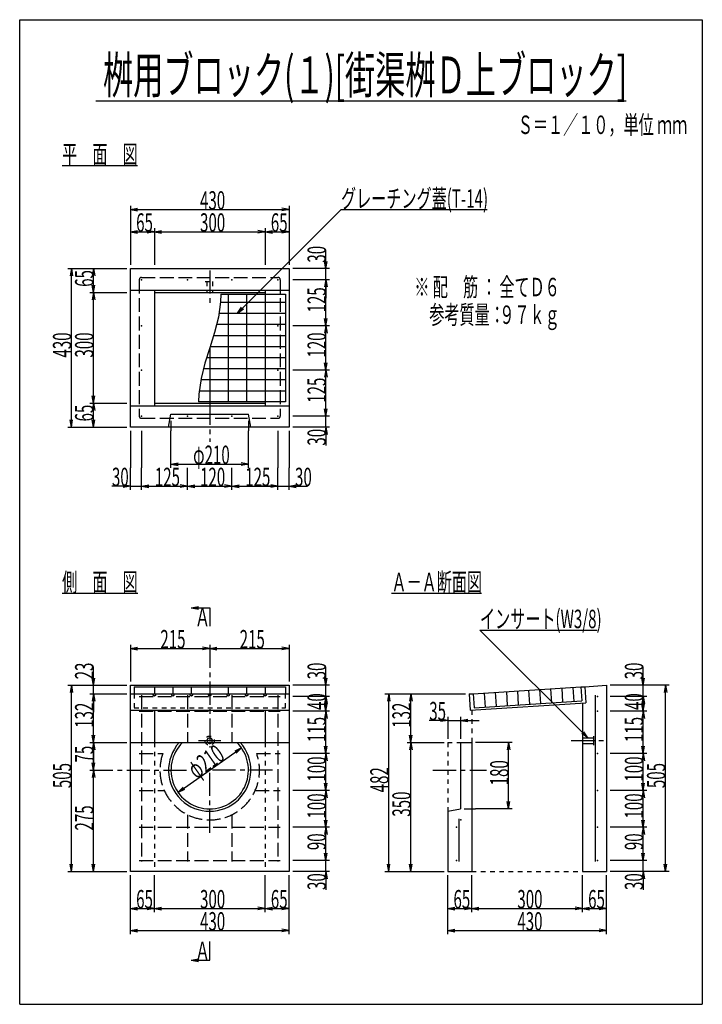
# Model space of a CAD drawing. Extents: x 1200 to 3050, y 150 to 2820.
import ezdxf

# ---------------------------------------------------------------- set-up
doc = ezdxf.new("R2010")
doc.units = 0
doc.header["$LTSCALE"] = 10
doc.header["$MEASUREMENT"] = 0
for name, pattern in [('CENTER1', [10, 6.25, -1.25, 1.25, -1.25]), ('DASHED1', [2.5, 1.25, -1.25]), ('DASHED3', [5, 3.75, -1.25])]:
    doc.linetypes.add(name, pattern=pattern)
doc.layers.add('_0-0_', color=7, linetype='CONTINUOUS')

msp = doc.modelspace()

# ---------------------------------------------------------------- linework, layer by layer
at = {"layer": '_0-0_', "color": 2, "linetype": 'Continuous'}
for p, q in [((1200, 2820), (3050, 2820)), ((1200, 150), (1200, 2820)), ((3050, 2820), (3050, 150)), ((1200, 150), (3050, 150))]:
    msp.add_line(p, q, dxfattribs=at)
at = {"layer": '_0-0_', "color": 7, "linetype": 'Continuous'}
for p, q in [((1406.2, 2600), (2843.8, 2600)), ((1315, 2425), (1519.6, 2425)), ((1500, 2145), (1930, 2145)), ((1500, 1715), (1500, 2145)), ((1930, 2145), (1930, 1715)), ((1500, 2087), (1930, 2087)), ((1565, 2087), (1565, 1773)), ((1865, 2087), (1865, 2076)), ((1565, 2080), (1865, 2080)), ((1745, 2076), (1920, 2076)), ((1920, 2076), (1920, 1784)), ((1500, 1773), (1930, 1773)), ((1565, 1780), (1865, 1780)), ((1920, 1784), (1685, 1784)), ((1865, 1784), (1865, 1773)), ((1603.5, 1715), (1610, 1750)), ((1610, 1750), (1820, 1750)), ((1826.5, 1715), (1820, 1750)), ((1930, 1715), (1500, 1715)), ((1315, 1265), (1520.5, 1265)), ((2207.5, 1265), (2451.5, 1265)), ((1500, 510), (1500, 1015)), ((1500, 1015), (1930, 1015)), ((1930, 1015), (1930, 510)), ((2732, 1011.3), (2790, 1015)), ((2790, 1015), (2790, 510)), ((1500, 992), (1930, 992)), ((1510, 1010.9), (1920, 1010.9)), ((1510, 1010.9), (1510, 992)), ((1920, 1010.9), (1920, 992)), ((2418, 991.6), (2420.8, 947.6)), ((2429, 992.3), (2721, 1010.7)), ((2429, 992.3), (2431.4, 954.3)), ((2721, 1010.7), (2723.4, 972.7)), ((2732, 1011.3), (2734.8, 967.4)), ((2420.8, 947.6), (2734.8, 967.4)), ((2431.4, 954.3), (2723.4, 972.7)), ((2725, 966.8), (2725, 510)), ((1500, 948), (1930, 948)), ((1565, 948), (1565, 860)), ((1865, 948), (1865, 860)), ((1500, 860), (1930, 860)), ((2395, 860), (2425, 860)), ((2395, 860), (2395, 680)), ((2425, 860), (2425, 510)), ((2725, 872.5), (2755, 872.5)), ((2725, 857.5), (2755, 857.5)), ((2755, 877.5), (2755, 852.5)), ((2360, 673.5), (2395, 680)), ((2360, 673.5), (2360, 510)), ((1930, 510), (1500, 510)), ((2360, 510), (2425, 510)), ((2725, 510), (2790, 510))]:
    msp.add_line(p, q, dxfattribs=at)
at = {"layer": '_0-0_', "color": 4, "linetype": 'Continuous'}
for p, q in [((1500, 2315), (1500, 2245)), ((1500, 2305), (1519.7, 2308.5)), ((1500, 2305), (1519.7, 2301.5)), ((1500, 2305), (1930, 2305)), ((1790, 2024), (2071, 2305)), ((1930, 2305), (1910.3, 2308.5)), ((1930, 2305), (1910.3, 2301.5)), ((1930, 2315), (1930, 2245)), ((2071, 2305), (2466.9, 2305)), ((1500, 2255), (1500, 2155)), ((1500, 2245), (1519.7, 2248.5)), ((1500, 2245), (1519.7, 2241.5)), ((1500, 2245), (1565, 2245)), ((1565, 2245), (1545.3, 2248.5)), ((1565, 2245), (1545.3, 2241.5)), ((1565, 2255), (1565, 2155)), ((1565, 2245), (1584.7, 2248.5)), ((1565, 2245), (1584.7, 2241.5)), ((1565, 2245), (1865, 2245)), ((1865, 2245), (1845.3, 2248.5)), ((1865, 2245), (1845.3, 2241.5)), ((1865, 2255), (1865, 2155)), ((1865, 2245), (1884.7, 2248.5)), ((1865, 2245), (1884.7, 2241.5)), ((1865, 2245), (1930, 2245)), ((1930, 2245), (1910.3, 2248.5)), ((1930, 2245), (1910.3, 2241.5)), ((1930, 2255), (1930, 2155)), ((2030, 2145), (2030, 2195)), ((2030, 2145), (2026.5, 2164.7)), ((2030, 2145), (2033.5, 2164.7)), ((1330, 2145), (1400, 2145)), ((1340, 2145), (1336.5, 2125.3)), ((1340, 2145), (1343.5, 2125.3)), ((1340, 1715), (1340, 2145)), ((1390, 2145), (1490, 2145)), ((1400, 2145), (1396.5, 2125.3)), ((1400, 2145), (1403.5, 2125.3)), ((1400, 2080), (1400, 2145)), ((2040, 2145), (1940, 2145)), ((2030, 2115), (2030, 2145)), ((2040, 2115), (1940, 2115)), ((2030, 2115), (2026.5, 2095.3)), ((2030, 2115), (2026.5, 2095.3)), ((2030, 2115), (2033.5, 2095.3)), ((2030, 1990), (2030, 2115)), ((2030, 2115), (2030, 2065)), ((2030, 2115), (2033.5, 2095.3)), ((1400, 2080), (1396.5, 2099.7)), ((1400, 2080), (1403.5, 2099.7)), ((1390, 2080), (1490, 2080)), ((1400, 2080), (1396.5, 2060.3)), ((1400, 2080), (1403.5, 2060.3)), ((1400, 1780), (1400, 2080)), ((1745, 2076), (1744.2, 2055.1)), ((1744.2, 2055.1), (1738.5, 2013.4)), ((1790, 2024), (1801.5, 2040.4)), ((1790, 2024), (1806.4, 2035.5)), ((1738.5, 2013.4), (1728, 1971.7)), ((2030, 1990), (2026.5, 2009.7)), ((2030, 1990), (2033.5, 2009.7)), ((2040, 1990), (1940, 1990)), ((2030, 1990), (2026.5, 1970.3)), ((2030, 1990), (2033.5, 1970.3)), ((2030, 1870), (2030, 1990)), ((1728, 1971.7), (1715, 1930)), ((1715, 1930), (1702, 1888.3)), ((1702, 1888.3), (1691.5, 1846.6)), ((2040, 1870), (1940, 1870)), ((2030, 1870), (2026.5, 1889.7)), ((2030, 1870), (2026.5, 1850.3)), ((2030, 1870), (2033.5, 1889.7)), ((2030, 1870), (2033.5, 1850.3)), ((2030, 1745), (2030, 1870)), ((1691.5, 1846.6), (1685.8, 1804.9)), ((1400, 1780), (1396.5, 1799.7)), ((1400, 1780), (1403.5, 1799.7)), ((1685.8, 1804.9), (1685, 1784)), ((2030, 1745), (2030, 1795)), ((1390, 1780), (1490, 1780)), ((1400, 1780), (1396.5, 1760.3)), ((1400, 1780), (1403.5, 1760.3)), ((1400, 1715), (1400, 1780)), ((2030, 1745), (2026.5, 1764.7)), ((2030, 1745), (2026.5, 1764.7)), ((2030, 1745), (2033.5, 1764.7)), ((2030, 1745), (2033.5, 1764.7)), ((2040, 1745), (1940, 1745)), ((2030, 1715), (2030, 1745)), ((1330, 1715), (1400, 1715)), ((1340, 1715), (1336.5, 1734.7)), ((1340, 1715), (1343.5, 1734.7)), ((1390, 1715), (1490, 1715)), ((1400, 1715), (1396.5, 1734.7)), ((1400, 1715), (1403.5, 1734.7)), ((1610, 1732.5), (1610, 1705)), ((1820, 1732.5), (1820, 1705)), ((2040, 1715), (1940, 1715)), ((2030, 1715), (2026.5, 1695.3)), ((2030, 1715), (2030, 1665)), ((2030, 1715), (2033.5, 1695.3)), ((1500, 1705), (1500, 1605)), ((1530, 1705), (1530, 1605)), ((1610, 1605), (1610, 1705)), ((1820, 1605), (1820, 1705)), ((1900, 1705), (1900, 1605)), ((1930, 1705), (1930, 1605)), ((1500, 1545), (1500, 1605)), ((1530, 1545), (1530, 1605)), ((1610, 1615), (1629.7, 1618.5)), ((1610, 1615), (1629.7, 1611.5)), ((1610, 1615), (1820, 1615)), ((1655, 1545), (1655, 1605)), ((1775, 1545), (1775, 1605)), ((1820, 1615), (1800.3, 1618.5)), ((1820, 1615), (1800.3, 1611.5)), ((1900, 1545), (1900, 1605)), ((1930, 1545), (1930, 1605)), ((1500, 1555), (1450, 1555)), ((1500, 1555), (1480.3, 1558.5)), ((1500, 1555), (1480.3, 1551.5)), ((1500, 1555), (1530, 1555)), ((1530, 1555), (1549.7, 1558.5)), ((1530, 1555), (1549.7, 1558.5)), ((1530, 1555), (1580, 1555)), ((1530, 1555), (1549.7, 1551.5)), ((1530, 1555), (1549.7, 1551.5)), ((1530, 1555), (1655, 1555)), ((1655, 1555), (1635.3, 1558.5)), ((1655, 1555), (1635.3, 1551.5)), ((1655, 1555), (1674.7, 1558.5)), ((1655, 1555), (1674.7, 1551.5)), ((1655, 1555), (1775, 1555)), ((1775, 1555), (1755.3, 1558.5)), ((1775, 1555), (1755.3, 1551.5)), ((1775, 1555), (1794.7, 1558.5)), ((1775, 1555), (1794.7, 1551.5)), ((1775, 1555), (1900, 1555)), ((1900, 1555), (1850, 1555)), ((1900, 1555), (1880.3, 1558.5)), ((1900, 1555), (1880.3, 1558.5)), ((1900, 1555), (1880.3, 1551.5)), ((1900, 1555), (1880.3, 1551.5)), ((1900, 1555), (1930, 1555)), ((1930, 1555), (1949.7, 1558.5)), ((1930, 1555), (1980, 1555)), ((1930, 1555), (1949.7, 1551.5)), ((1665, 1225), (1684.7, 1228.5)), ((1665, 1225), (1715, 1225)), ((1665, 1225), (1684.7, 1221.5)), ((1715, 1225), (1715, 1175)), ((2740, 872.5), (2447.5, 1165)), ((2447.5, 1165), (2765.4, 1165)), ((1500, 1125), (1500, 1025)), ((1930, 1125), (1930, 1025)), ((1500, 1115), (1519.7, 1118.5)), ((1500, 1115), (1519.7, 1111.5)), ((1500, 1115), (1715, 1115)), ((1715, 1115), (1695.3, 1118.5)), ((1715, 1115), (1695.3, 1111.5)), ((1715, 1115), (1734.7, 1118.5)), ((1715, 1115), (1734.7, 1111.5)), ((1715, 1115), (1930, 1115)), ((1930, 1115), (1910.3, 1118.5)), ((1930, 1115), (1910.3, 1111.5)), ((1400, 1015), (1400, 1065)), ((2030, 1015), (2030, 1065)), ((2890, 1015), (2890, 1065)), ((1330, 1015), (1400, 1015)), ((1340, 1015), (1336.5, 995.3)), ((1340, 1015), (1343.5, 995.3)), ((1340, 510), (1340, 1015)), ((1390, 1015), (1490, 1015)), ((1390, 1015), (1490, 1015)), ((1400, 1015), (1396.5, 1034.7)), ((1400, 1015), (1403.5, 1034.7)), ((1400, 992), (1400, 1015)), ((2040, 1015), (1940, 1015)), ((2030, 1015), (2026.5, 1034.7)), ((2030, 1015), (2033.5, 1034.7)), ((2030, 985), (2030, 1015)), ((2900, 1015), (2800, 1015)), ((2890, 1015), (2886.5, 1034.7)), ((2890, 1015), (2893.5, 1034.7)), ((2890, 985), (2890, 1015)), ((2960, 1015), (2890, 1015)), ((2950, 1015), (2946.5, 995.3)), ((2950, 1015), (2953.5, 995.3)), ((2950, 510), (2950, 1015)), ((1390, 992), (1490, 992)), ((1400, 992), (1396.5, 972.3)), ((1400, 992), (1396.5, 972.3)), ((1400, 992), (1403.5, 972.3)), ((1400, 860), (1400, 992)), ((1400, 992), (1400, 942)), ((1400, 992), (1403.5, 972.3)), ((2190, 992), (2260, 992)), ((2200, 992), (2196.5, 972.3)), ((2200, 992), (2203.5, 972.3)), ((2200, 510), (2200, 992)), ((2250, 992), (2350, 992)), ((2260, 992), (2256.5, 972.3)), ((2260, 992), (2263.5, 972.3)), ((2260, 860), (2260, 992)), ((2350, 992), (2408, 992)), ((2040, 985), (1940, 985)), ((2030, 985), (2026.5, 965.3)), ((2030, 985), (2026.5, 965.3)), ((2030, 945), (2026.5, 964.7)), ((2030, 985), (2033.5, 965.3)), ((2030, 945), (2030, 985)), ((2030, 985), (2030, 935)), ((2030, 985), (2033.5, 965.3)), ((2030, 945), (2033.5, 964.7)), ((2900, 985), (2800, 985)), ((2890, 985), (2886.5, 965.3)), ((2890, 985), (2886.5, 965.3)), ((2890, 945), (2886.5, 964.7)), ((2890, 985), (2893.5, 965.3)), ((2890, 945), (2890, 985)), ((2890, 985), (2890, 935)), ((2890, 985), (2893.5, 965.3)), ((2890, 945), (2893.5, 964.7)), ((2040, 945), (1940, 945)), ((2030, 945), (2026.5, 925.3)), ((2030, 945), (2033.5, 925.3)), ((2030, 830), (2030, 945)), ((2900, 945), (2800, 945)), ((2890, 945), (2886.5, 925.3)), ((2890, 945), (2893.5, 925.3)), ((2890, 830), (2890, 945)), ((2360, 920), (2310, 920)), ((2360, 920), (2340.3, 923.5)), ((2360, 920), (2340.3, 916.5)), ((2360, 930), (2360, 870)), ((2360, 920), (2395, 920)), ((2395, 930), (2395, 870)), ((2395, 920), (2414.7, 923.5)), ((2395, 920), (2445, 920)), ((2395, 920), (2414.7, 916.5)), ((2740, 872.5), (2723.6, 884)), ((2740, 872.5), (2728.5, 888.9)), ((1390, 860), (1490, 860)), ((1390, 860), (1490, 860)), ((1390, 860), (1490, 860)), ((1400, 860), (1396.5, 879.7)), ((1400, 860), (1396.5, 840.3)), ((1400, 860), (1403.5, 879.7)), ((1400, 860), (1403.5, 840.3)), ((1400, 785), (1400, 860)), ((1400, 860), (1400, 785)), ((2250, 860), (2350, 860)), ((2250, 860), (2350, 860)), ((2250, 860), (2350, 860)), ((2260, 860), (2256.5, 879.7)), ((2260, 860), (2256.5, 840.3)), ((2260, 860), (2263.5, 879.7)), ((2260, 860), (2263.5, 840.3)), ((2260, 510), (2260, 860)), ((2535, 860), (2435, 860)), ((2525, 860), (2521.5, 840.3)), ((2525, 860), (2528.5, 840.3)), ((2525, 680), (2525, 860)), ((1629, 724.8), (1801, 845.2)), ((1801, 845.2), (1782.9, 836.8)), ((1801, 845.2), (1786.9, 831.1)), ((2040, 830), (1940, 830)), ((2030, 830), (2026.5, 849.7)), ((2030, 830), (2026.5, 810.3)), ((2030, 830), (2033.5, 849.7)), ((2030, 830), (2033.5, 810.3)), ((2030, 730), (2030, 830)), ((2900, 830), (2800, 830)), ((2890, 830), (2886.5, 849.7)), ((2890, 830), (2886.5, 810.3)), ((2890, 830), (2893.5, 849.7)), ((2890, 830), (2893.5, 810.3)), ((2890, 730), (2890, 830)), ((1400, 785), (1396.5, 804.7)), ((1400, 785), (1403.5, 804.7)), ((1400, 785), (1396.5, 765.3)), ((1400, 785), (1396.5, 765.3)), ((1400, 785), (1403.5, 765.3)), ((1400, 510), (1400, 785)), ((1400, 785), (1403.5, 765.3)), ((2030, 730), (2026.5, 749.7)), ((2030, 730), (2033.5, 749.7)), ((2890, 730), (2886.5, 749.7)), ((2890, 730), (2893.5, 749.7)), ((1629, 724.8), (1643.1, 738.9)), ((1629, 724.8), (1647.1, 733.2)), ((2040, 730), (1940, 730)), ((2030, 730), (2026.5, 710.3)), ((2030, 730), (2033.5, 710.3)), ((2030, 630), (2030, 730)), ((2900, 730), (2800, 730)), ((2890, 730), (2886.5, 710.3)), ((2890, 730), (2893.5, 710.3)), ((2890, 630), (2890, 730)), ((2525, 680), (2521.5, 699.7)), ((2525, 680), (2528.5, 699.7)), ((2405, 680), (2435, 680)), ((2535, 680), (2435, 680)), ((2030, 630), (2026.5, 649.7)), ((2030, 630), (2033.5, 649.7)), ((2890, 630), (2886.5, 649.7)), ((2890, 630), (2893.5, 649.7)), ((2040, 630), (1940, 630)), ((2030, 630), (2026.5, 610.3)), ((2030, 630), (2033.5, 610.3)), ((2030, 540), (2030, 630)), ((2900, 630), (2800, 630)), ((2890, 630), (2886.5, 610.3)), ((2890, 630), (2893.5, 610.3)), ((2890, 540), (2890, 630)), ((2030, 540), (2030, 590)), ((2890, 540), (2890, 590)), ((2040, 540), (1940, 540)), ((2030, 540), (2026.5, 559.7)), ((2030, 540), (2026.5, 559.7)), ((2030, 540), (2033.5, 559.7)), ((2030, 540), (2033.5, 559.7)), ((2030, 510), (2030, 540)), ((2900, 540), (2800, 540)), ((2890, 540), (2886.5, 559.7)), ((2890, 540), (2886.5, 559.7)), ((2890, 540), (2893.5, 559.7)), ((2890, 540), (2893.5, 559.7)), ((2890, 510), (2890, 540)), ((1330, 510), (1400, 510)), ((1340, 510), (1336.5, 529.7)), ((1340, 510), (1343.5, 529.7)), ((1390, 510), (1490, 510)), ((1400, 510), (1396.5, 529.7)), ((1400, 510), (1403.5, 529.7)), ((2040, 510), (1940, 510)), ((2030, 510), (2026.5, 490.3)), ((2030, 510), (2030, 460)), ((2030, 510), (2033.5, 490.3)), ((2190, 510), (2260, 510)), ((2200, 510), (2196.5, 529.7)), ((2200, 510), (2203.5, 529.7)), ((2250, 510), (2350, 510)), ((2260, 510), (2256.5, 529.7)), ((2260, 510), (2263.5, 529.7)), ((2900, 510), (2800, 510)), ((2890, 510), (2886.5, 490.3)), ((2960, 510), (2890, 510)), ((2890, 510), (2890, 460)), ((2890, 510), (2893.5, 490.3)), ((2950, 510), (2946.5, 529.7)), ((2950, 510), (2953.5, 529.7)), ((1500, 400), (1500, 500)), ((1565, 400), (1565, 500)), ((1865, 400), (1865, 500)), ((1930, 400), (1930, 500)), ((2360, 400), (2360, 500)), ((2425, 400), (2425, 500)), ((2725, 400), (2725, 500)), ((2790, 400), (2790, 500)), ((1500, 410), (1519.7, 413.5)), ((1500, 410), (1519.7, 406.5)), ((1500, 410), (1565, 410)), ((1500, 340), (1500, 410)), ((1565, 410), (1545.3, 413.5)), ((1565, 410), (1545.3, 406.5)), ((1565, 410), (1584.7, 413.5)), ((1565, 410), (1584.7, 406.5)), ((1565, 410), (1865, 410)), ((1865, 410), (1845.3, 413.5)), ((1865, 410), (1845.3, 406.5)), ((1865, 410), (1884.7, 413.5)), ((1865, 410), (1884.7, 406.5)), ((1865, 410), (1930, 410)), ((1930, 410), (1910.3, 413.5)), ((1930, 410), (1910.3, 406.5)), ((1930, 340), (1930, 410)), ((2360, 410), (2379.7, 413.5)), ((2360, 410), (2379.7, 406.5)), ((2360, 410), (2425, 410)), ((2360, 340), (2360, 410)), ((2425, 410), (2405.3, 413.5)), ((2425, 410), (2405.3, 406.5)), ((2425, 410), (2444.7, 413.5)), ((2425, 410), (2444.7, 406.5)), ((2425, 410), (2725, 410)), ((2725, 410), (2705.3, 413.5)), ((2725, 410), (2705.3, 406.5)), ((2725, 410), (2744.7, 413.5)), ((2725, 410), (2744.7, 406.5)), ((2725, 410), (2790, 410)), ((2790, 410), (2770.3, 413.5)), ((2790, 410), (2770.3, 406.5)), ((2790, 340), (2790, 410)), ((1500, 350), (1519.7, 353.5)), ((1500, 350), (1519.7, 346.5)), ((1500, 350), (1930, 350)), ((1930, 350), (1910.3, 353.5)), ((1930, 350), (1910.3, 346.5)), ((2360, 350), (2379.7, 353.5)), ((2360, 350), (2379.7, 346.5)), ((2360, 350), (2790, 350)), ((2790, 350), (2770.3, 353.5)), ((2790, 350), (2770.3, 346.5)), ((1715, 270), (1715, 320)), ((1665, 270), (1684.7, 273.5)), ((1665, 270), (1715, 270)), ((1665, 270), (1684.7, 266.5))]:
    msp.add_line(p, q, dxfattribs=at)
at = {"layer": '_0-0_', "color": 4, "linetype": 'CENTER1'}
for p, q in [((1715, 2140), (1715, 2050)), ((1715, 1784), (1715, 1675)), ((1715, 1125), (1715, 1025)), ((1715, 1025), (1715, 846)), ((1685, 865), (1745, 865)), ((2695, 865), (2785, 865)), ((1390, 785), (1490, 785)), ((1490, 785), (1656.9, 785)), ((1885, 785), (1715, 785)), ((1715, 615), (1715, 785)), ((2320, 785), (2465, 785))]:
    msp.add_line(p, q, dxfattribs=at)
at = {"layer": '_0-0_', "color": 3, "linetype": 'DASHED3'}
for p, q in [((1524, 2115), (1524, 1745)), ((1530, 2121), (1900, 2121)), ((1906, 2115), (1906, 1745)), ((1530, 1739), (1900, 1739)), ((1530, 988), (1530, 537)), ((1655, 988), (1655, 860)), ((1775, 988), (1775, 860)), ((1900, 988), (1900, 537)), ((1524, 985), (1906, 985)), ((1524, 945), (1906, 945)), ((1524, 830), (1587.7, 830)), ((1842.3, 830), (1906, 830)), ((1524, 730), (1591.7, 730)), ((1838.3, 730), (1906, 730)), ((1655, 664.1), (1655, 537)), ((1775, 664.1), (1775, 537)), ((1524, 630), (1906, 630)), ((1524, 540), (1906, 540))]:
    msp.add_line(p, q, dxfattribs=at)
at = {"layer": '_0-0_', "color": 7, "linetype": 'DASHED1'}
for p, q in [((1702.5, 2110), (1727.5, 2110)), ((1707.5, 2110), (1707.5, 2080)), ((1722.5, 2110), (1722.5, 2080)), ((1865, 2076), (1865, 1784)), ((1510, 992), (1510, 954)), ((1920, 954), (1920, 992)), ((2418, 991.6), (2429, 992.3)), ((2721, 1010.7), (2732, 1011.3)), ((1510, 954), (1920, 954)), ((2425, 947.9), (2425, 860)), ((1565, 860), (1565, 510)), ((1865, 860), (1865, 510)), ((2360, 860), (2360, 673.5)), ((2360, 860), (2395, 860)), ((2425, 510), (2725, 510))]:
    msp.add_line(p, q, dxfattribs=at)
at = {"layer": '_0-0_', "color": 3, "linetype": 'Continuous'}
for p, q in [((1765, 2076), (1765, 1784)), ((1815, 2076), (1815, 1784)), ((1865, 2076), (1865, 1784)), ((1745, 2054), (1920, 2054)), ((1739.9, 2024), (1920, 2024)), ((1733.6, 1994), (1920, 1994)), ((1725.6, 1964), (1920, 1964)), ((1715, 1930), (1715, 1784)), ((1716.2, 1934), (1920, 1934)), ((1706.9, 1904), (1920, 1904)), ((1698.4, 1874), (1920, 1874)), ((1691.2, 1844), (1920, 1844)), ((1687, 1814), (1920, 1814)), ((1565, 1010.9), (1565, 992)), ((1615, 1010.9), (1615, 992)), ((1665, 1010.9), (1665, 992)), ((1715, 1010.9), (1715, 992)), ((1765, 1010.9), (1765, 992)), ((1815, 1010.9), (1815, 992)), ((1865, 1010.9), (1865, 992)), ((2459, 994.1), (2461.4, 956.2)), ((2489, 996), (2491.4, 958.1)), ((2519, 997.9), (2521.4, 960)), ((2549, 999.8), (2551.4, 961.9)), ((2579, 1001.7), (2581.4, 963.8)), ((2609, 1003.6), (2611.4, 965.7)), ((2639, 1005.5), (2641.4, 967.6)), ((2669, 1007.4), (2671.4, 969.5)), ((2699, 1009.3), (2701.4, 971.3)), ((2760, 988), (2760, 537)), ((2390, 653), (2390, 537))]:
    msp.add_line(p, q, dxfattribs=at)
at = {"layer": '_0-0_', "color": 7, "linetype": 'DASHED1'}
for centre, radius in [((1565, 989), 3), ((1615, 989), 3), ((1665, 989), 3), ((1715, 989), 3), ((1765, 989), 3), ((1815, 989), 3), ((1865, 989), 3), ((1715, 865), 12.5)]:
    msp.add_circle(centre, radius, dxfattribs=at)
at = {"layer": '_0-0_', "color": 3, "linetype": 'DASHED3'}
for centre, radius, start, end in [((1530, 2115), 6, 90, 180), ((1900, 2115), 6, 0, 90), ((1530, 1745), 6, 180, 270), ((1900, 1745), 6, 270, 0), ((1715, 785), 135, 160.5288, 19.4712)]:
    msp.add_arc(centre, radius, start, end, dxfattribs=at)
at = {"layer": '_0-0_', "color": 7, "linetype": 'Continuous'}
for centre, radius, start, end in [((1715, 785), 111.5, 137.7284, 42.2716), ((1715, 785), 105, 134.4153, 45.5847), ((1715, 865), 7.5, 318.1897, 221.8103)]:
    msp.add_arc(centre, radius, start, end, dxfattribs=at)
at = {"layer": '_0-0_', "color": 7, "linetype": 'DASHED1'}
msp.add_arc((1715, 865), 7.5, 221.8103, 318.1897, dxfattribs=at)
at = {"layer": '_0-0_', "color": 3}
for p in [(1530, 2115), (1655, 2115), (1775, 2115), (1900, 2115), (1530, 1990), (1900, 1990), (1530, 1870), (1900, 1870), (1530, 1745), (1655, 1745), (1775, 1745), (1900, 1745), (2766, 985), (2766, 945), (2766, 830), (2766, 730), (2396, 650), (2384, 630), (2766, 630), (2384, 540), (2766, 540)]:
    msp.add_point(p, dxfattribs=at)

# ---------------------------------------------------------------- texts
at = {"layer": '_0-0_', "color": 7, "width": 0.6}
for s, height, p in [('桝用ブロック(１)[街渠桝Ｄ上ブロック]', 100, (1425.6, 2620)), ('Ｓ＝１／１０，単位 ｍｍ', 50, (2550, 2510)), ('平\u3000面\u3000図', 50, (1315, 2430)), ('430', 50, (1688.8, 2305)), ('グレーチング蓋(T-14)', 50, (2071, 2310)), ('65', 50, (1515.6, 2245)), ('300', 50, (1688.8, 2245)), ('65', 50, (1880.6, 2245)), ('※ 配\u3000筋 ： ', 50, (2269.5, 2070)), ('全てＤ６', 50, (2500, 2070)), ('参考質量： ', 50, (2310, 1995)), ('９７ｋｇ', 50, (2500, 1995)), ('φ210', 50, (1670, 1615)), ('30', 50, (1450, 1555)), ('125', 50, (1566.2, 1555)), ('120', 50, (1688.8, 1555)), ('125', 50, (1811.2, 1555)), ('30', 50, (1946.2, 1555)), ('側\u3000面\u3000図', 50, (1315, 1270)), ('Ａ－Ａ断面図', 50, (2207.5, 1270)), ('Ａ', 50, (1675, 1175)), ('インサート(W3/8)', 50, (2447.5, 1170)), ('215', 50, (1581.2, 1115)), ('215', 50, (1796.2, 1115)), ('65', 50, (1515.6, 410)), ('300', 50, (1688.8, 410)), ('65', 50, (1880.6, 410)), ('430', 50, (1688.8, 350)), ('Ａ', 50, (1675, 270))]:
    msp.add_text(s, height=height, dxfattribs=at).set_placement(p)
for s, rotation, p in [('30', 90, (2030, 2161.2)), ('65', 90, (1400, 2095.6)), ('125', 90, (2030, 2026.2)), ('430', 90, (1340, 1903.8)), ('300', 90, (1400, 1903.8)), ('120', 90, (2030, 1903.8)), ('125', 90, (2030, 1781.2)), ('65', 90, (1400, 1730.6)), ('30', 90, (2030, 1665)), ('23', 90, (1400, 1031.2)), ('30', 90, (2030, 1031.2)), ('40', 90, (2030, 948.1)), ('132', 90, (1400, 899.8)), ('115', 90, (2030, 861.2)), ('φ210', 35, (1678.1, 759.2)), ('75', 90, (1400, 805.6)), ('75', 90, (1400, 805.6)), ('505', 90, (1340, 736.2)), ('100', 90, (2030, 753.8)), ('100', 90, (2030, 653.8)), ('275', 90, (1400, 621.2)), ('90', 90, (2030, 568.1)), ('30', 90, (2030, 460))]:
    msp.add_text(s, height=50, rotation=rotation, dxfattribs=at).set_placement(p)
at = {"layer": '_0-0_', "width": 0.6}
for s, p in [('30', (2890, 1031.2)), ('40', (2890, 948.1)), ('132', (2260, 899.8)), ('115', (2890, 861.2)), ('180', (2525, 743.8)), ('100', (2890, 753.8)), ('505', (2950, 736.2)), ('482', (2200, 724.8)), ('350', (2260, 658.8)), ('100', (2890, 653.8)), ('90', (2890, 568.1)), ('30', (2890, 460))]:
    msp.add_text(s, height=50, rotation=90, dxfattribs=at).set_placement(p)
for s, p in [('35', (2310, 920)), ('65', (2375.6, 410)), ('300', (2548.8, 410)), ('65', (2740.6, 410)), ('430', (2548.8, 350))]:
    msp.add_text(s, height=50, dxfattribs=at).set_placement(p)

doc.saveas('drawing.dxf')
